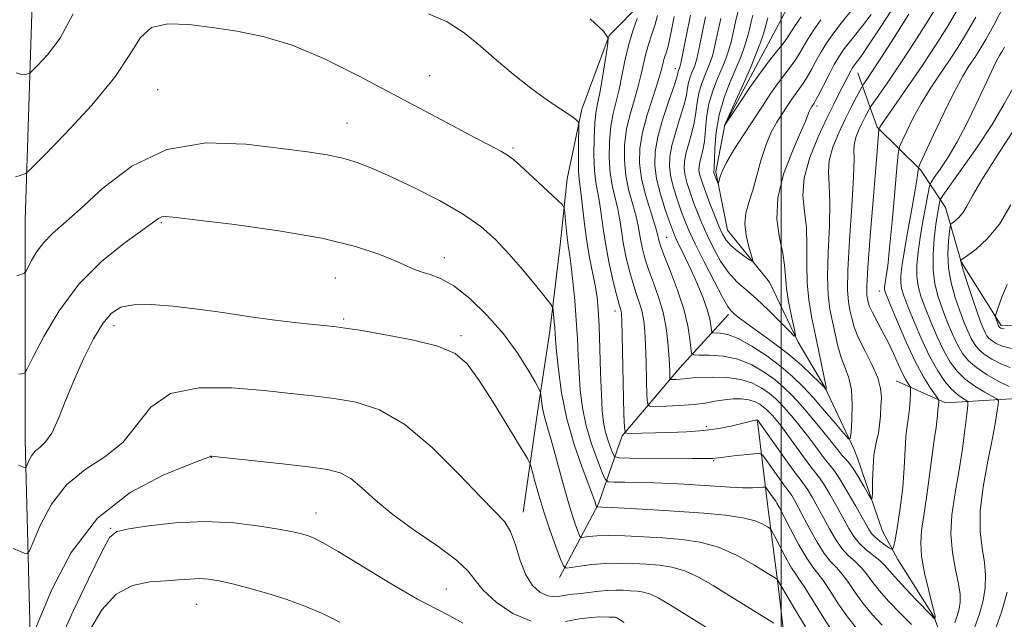
# Model space of a CAD drawing. Extents: x 2142300 to 2145200, y 327300 to 330200.
# Drawn here: x 2143853 to 2144043, y 328564 to 328680 of the extents above; entities that cross this region are included whole.
import ezdxf

# ---------------------------------------------------------------- set-up
doc = ezdxf.new("R2010")
doc.units = 0
doc.header["$MEASUREMENT"] = 0
for name, color, linetype, lineweight in [('DTM HARD BREAKLINE', 7, 'Continuous', 0), ('DTM SPOT ELEVATION', 2, 'Continuous', 13), ('GRID LINE', 7, 'Continuous', 0), ('INDEX CONTOUR', 41, 'Continuous', 13), ('INTERMEDIATE CONTOUR', 44, 'Continuous', 0)]:
    doc.layers.add(name, color=color, linetype=linetype, lineweight=lineweight)

msp = doc.modelspace()

# ---------------------------------------------------------------- linework, layer by layer
at = {"layer": 'DTM HARD BREAKLINE'}
for points in [[(2143887.64, 328461.71, 1126.14), (2143871.08, 328481.59, 1122.17), (2143860.38, 328497.15, 1119), (2143856.56, 328517.14, 1116.05), (2143854.75, 328556.45, 1110.44), (2143853.64, 328599.04, 1105.35), (2143853.62, 328641.64, 1100.94), (2143855.04, 328685.71, 1096.39), (2143855.64, 328740.33, 1091.07), (2143856.67, 328787.68, 1085.9), (2143858.37, 328841.94, 1079.97), (2143860.04, 328898.4, 1073.81), (2143862.15, 328947.57, 1069.01), (2143864.38, 328982.18, 1065.95), (2143874.19, 329025.23, 1061.94), (2143889.11, 329066.88, 1058.27), (2143910.58, 329108.22, 1053.21), (2143935.76, 329142.67, 1046.4), (2143955.44, 329180.72, 1039.37), (2143971.84, 329220.19, 1034.09), (2143982.43, 329257.06, 1029.43), (2143992.26, 329297.2, 1026.77)], [(2143950.06, 328585.12, 1107.43), (2143952.8, 328604.44, 1104.52), (2143955.21, 328620.12, 1102.48), (2143957.24, 328636.89, 1100.8), (2143958.58, 328649.64, 1099.42), (2143961.38, 328663.14, 1097.67), (2143966.71, 328677.39, 1096), (2143973.2, 328684, 1094.07), (2143976.43, 328689.86, 1093.01), (2143982.17, 328699.01, 1091.92), (2143984.98, 328710.69, 1090.54), (2143987.08, 328720.18, 1089.88), (2143992.43, 328731.88, 1086.82), (2143988.63, 328750.05, 1082.53), (2143977.52, 328770.7, 1080.2), (2143968.33, 328780.45, 1079.69), (2143957.7, 328788, 1080.2), (2143946.68, 328798.46, 1080.71), (2143937.85, 328808.58, 1080.2), (2143929.76, 328817.24, 1080.2), (2143923.51, 328824.47, 1079.69), (2143921.64, 328830.28, 1078.92)], [(2144051.73, 328495.01, 1113.44), (2144041.18, 328494.91, 1111.62), (2144033.14, 328497.39, 1109.87), (2144029.8, 328504.28, 1107.32), (2144029.69, 328516.66, 1105.28), (2144032.16, 328526.14, 1103.43), (2144032.45, 328533.79, 1100.66), (2144032.74, 328542.17, 1099.13), (2144032.7, 328546.54, 1097.38), (2144031.86, 328558.55, 1095.63), (2144029.62, 328564.72, 1093.92), (2144022.6, 328575.94, 1092.61), (2144019.64, 328581.38, 1090.68), (2144014.78, 328595.53, 1089.04), (2144014.04, 328597.35, 1088.28), (2144008.47, 328609.31, 1085.91), (2144003.29, 328618.01, 1084.09), (2143997.72, 328629.61, 1082.56), (2143989.62, 328639.73, 1081.07), (2143987.34, 328651, 1079.72), (2143989.08, 328660.11, 1077.97), (2143995.52, 328672.19, 1077.36), (2143999.46, 328679.51, 1076.41), (2144005.19, 328690.48, 1075.57)], [(2144057.15, 328621.4, 1107.07), (2144042.59, 328621.27, 1106.34), (2144034.83, 328633.58, 1104.08), (2144031.82, 328644.11, 1101.06), (2144027.02, 328651.35, 1096.25), (2144018.57, 328659.65, 1091.81), (2144014.84, 328670.18, 1086.82)], [(2143957.1, 328572.44, 1106.56), (2143964.61, 328586.71, 1101.79), (2143969.23, 328599.86, 1096.18), (2143980.4, 328613.07, 1091.12), (2143989.77, 328623.35, 1086.35)], [(2144083.1, 328569.93, 1114.64), (2144069.91, 328578.92, 1110.31), (2144059.93, 328595.58, 1106.12), (2144054.75, 328605, 1102.41), (2144045.63, 328607.1, 1099.2), (2144031.8, 328606.25, 1094.47), (2144022.29, 328610.53, 1090.97)], [(2144010.71, 328481.53, 1119.08), (2144004.28, 328508.42, 1115.55), (2144004.8, 328531.36, 1112.38), (2144001.71, 328550.99, 1108.38), (2143999.34, 328571.36, 1104.15), (2143997.38, 328586.64, 1101.02), (2143995.42, 328602.64, 1096.14)]]:
    msp.add_polyline3d(points, dxfattribs=at)
at = {"layer": 'DTM SPOT ELEVATION'}
for p in [(2143979.5, 328671.05, 1088.59), (2143931.93, 328669.65, 1099.16), (2143879.27, 328666.89, 1101.02), (2144006.94, 328663.77, 1084.39), (2143915.96, 328660.44, 1101.17), (2143948.09, 328655.63, 1099.78), (2143880.01, 328641.15, 1104.17), (2143977.84, 328638.29, 1089.05), (2143934.8, 328634.37, 1103.43), (2143913.65, 328630.43, 1105.03), (2144018.99, 328627.91, 1093.35), (2143915.32, 328622.51, 1105.76), (2143967.81, 328624.05, 1096.58), (2143870.82, 328621.19, 1106.57), (2143938.01, 328619.25, 1105.69), (2143985.53, 328601.72, 1095.57), (2143889.7, 328595.73, 1110.03), (2143986.95, 328595.05, 1098.16), (2143909.95, 328584.92, 1111.28), (2143870.18, 328581.96, 1111.88), (2143935.15, 328570.19, 1111.14), (2143886.86, 328567.25, 1114.9)]:
    msp.add_point(p, dxfattribs=at)
at = {"layer": 'GRID LINE', "flags": 128}
msp.add_lwpolyline([(2144000, 327500), (2144000, 330000)], dxfattribs=at)
at = {"layer": 'INDEX CONTOUR', "flags": 128}
for points, elevation in [([(2144030.659, 328683.934), (2144028.427, 328680.301), (2144025.852, 328676.235), (2144023.299, 328672.311), (2144021.089, 328669.014), (2144019.342, 328666.482), (2144017.479, 328663.836), (2144017.178, 328663.378), (2144016.97, 328663), (2144016.191, 328661.499), (2144015.64, 328660.397), (2144015.042, 328659.136), (2144014.509, 328657.828), (2144014.165, 328656.6), (2144014.08, 328655.404), (2144014.098, 328653.497), (2144014.007, 328649.97), (2144013.664, 328644.332), (2144013.219, 328637.79), (2144012.891, 328631.976), (2144012.844, 328628.112), (2144013.022, 328625.795), (2144013.313, 328624.215), (2144013.653, 328622.669), (2144014.158, 328620.908), (2144014.994, 328618.794), (2144016.233, 328616.265), (2144017.59, 328613.581), (2144018.689, 328611.083), (2144019.25, 328609.014), (2144019.388, 328607.242), (2144019.313, 328605.538), (2144019.196, 328603.744), (2144019.046, 328601.975), (2144018.834, 328600.416), (2144018.544, 328599.151), (2144018.23, 328597.862), (2144017.959, 328596.129), (2144017.786, 328593.711), (2144017.694, 328591.094), (2144017.652, 328588.943), (2144017.607, 328587.796), (2144017.417, 328587.684), (2144016.919, 328588.509), (2144016.019, 328590.104), (2144014.903, 328592.021), (2144013.826, 328593.737), (2144012.983, 328594.869), (2144012.327, 328595.577), (2144011.752, 328596.157), (2144011.141, 328596.881), (2144009.151, 328599.43), (2144007.504, 328601.466), (2144005.603, 328603.753), (2144003.734, 328605.925), (2144002.098, 328607.715), (2144000.538, 328609.235), (2143998.808, 328610.693), (2143996.717, 328612.224), (2143994.286, 328613.656), (2143991.589, 328614.745), (2143988.757, 328615.319), (2143986.14, 328615.506), (2143984.146, 328615.508), (2143983.054, 328615.541), (2143982.624, 328615.886), (2143982.489, 328616.836), (2143982.316, 328618.619), (2143981.921, 328621.18), (2143981.152, 328624.396), (2143979.947, 328628.064), (2143978.577, 328631.671), (2143977.401, 328634.626), (2143976.688, 328636.498), (2143976.353, 328637.52), (2143976.225, 328638.088), (2143976.133, 328638.595), (2143975.929, 328639.427), (2143975.468, 328640.964), (2143974.672, 328643.447), (2143973.749, 328646.534), (2143972.98, 328649.741), (2143972.596, 328652.708), (2143972.651, 328655.586), (2143973.152, 328658.654), (2143974.055, 328662.057), (2143975.118, 328665.425), (2143976.047, 328668.249), (2143976.626, 328670.165), (2143976.937, 328671.371), (2143977.139, 328672.205), (2143977.356, 328672.953), (2143977.85, 328674.472), (2143978.093, 328675.349), (2143978.377, 328676.572), (2143978.761, 328678.428), (2143979.297, 328681.088)], 1090), ([(2144014.492, 328562.665), (2144012.805, 328564.824), (2144011.126, 328567.293), (2144009.554, 328569.747), (2144008.204, 328571.787), (2144007.125, 328573.189), (2144006.123, 328574.427), (2144004.943, 328576.153), (2144003.428, 328578.78), (2144001.82, 328581.779), (2143999.603, 328586.026), (2143999.16, 328586.849), (2143998.956, 328587.2), (2143998.83, 328587.387), (2143998.448, 328587.895), (2143997.262, 328589.57), (2143997.036, 328589.859), (2143996.818, 328589.952), (2143996.419, 328589.927), (2143995.664, 328589.859), (2143994.427, 328589.804), (2143992.593, 328589.814), (2143990.116, 328589.925), (2143987.215, 328590.104), (2143984.181, 328590.306), (2143981.236, 328590.49), (2143978.349, 328590.642), (2143975.423, 328590.757), (2143972.444, 328590.83), (2143969.728, 328590.872), (2143967.673, 328590.892), (2143966.528, 328590.97), (2143965.927, 328591.451), (2143965.354, 328592.749), (2143964.429, 328595.13), (2143963.306, 328598.299), (2143962.271, 328601.814), (2143961.552, 328605.307), (2143961.112, 328608.716), (2143960.854, 328612.051), (2143960.686, 328615.345), (2143960.534, 328618.711), (2143960.333, 328622.281), (2143960.038, 328626.088), (2143959.691, 328629.745), (2143959.354, 328632.763), (2143959.076, 328634.827), (2143958.846, 328636.315), (2143958.638, 328637.78), (2143958.437, 328639.608), (2143958.256, 328641.518), (2143958.121, 328643.065), (2143957.999, 328643.966), (2143957.628, 328644.597), (2143956.691, 328645.499), (2143952.921, 328648.973), (2143949.386, 328652.279), (2143948.171, 328653.364), (2143947.037, 328654.229), (2143945.703, 328655.04), (2143943.759, 328656.07), (2143940.761, 328657.619), (2143936.404, 328659.902), (2143930.929, 328662.804), (2143924.716, 328666.117), (2143918.137, 328669.606), (2143911.554, 328672.882), (2143905.318, 328675.525), (2143899.693, 328677.241), (2143894.587, 328678.263), (2143889.816, 328678.951), (2143885.29, 328679.533), (2143881.271, 328679.689), (2143878.114, 328678.967), (2143875.936, 328676.999), (2143873.914, 328673.76), (2143870.989, 328669.31), (2143866.511, 328663.886), (2143861.466, 328658.446), (2143857.25, 328654.126), (2143854.881, 328651.74), (2143853.873, 328650.813), (2143853.359, 328650.554), (2143852.651, 328650.319), (2143851.768, 328650.065)], 1100), ([(2144007.682, 328680.476), (2144006.296, 328678.477), (2144005.145, 328676.681), (2144004.224, 328675.123), (2144003.432, 328673.754), (2144002.645, 328672.506), (2144001.754, 328671.291), (2144000.705, 328669.949), (2143999.464, 328668.301), (2143998.006, 328666.215), (2143996.352, 328663.741), (2143992.635, 328658.053), (2143990.851, 328655.238), (2143989.433, 328652.832), (2143988.557, 328651.066), (2143988.116, 328649.89), (2143987.843, 328648.828), (2143987.78, 328648.779), (2143987.687, 328648.989), (2143986.983, 328650.843), (2143986.953, 328650.955), (2143986.94, 328651.044), (2143986.942, 328651.13), (2143986.995, 328651.411), (2143987.041, 328651.987), (2143987.092, 328653.32), (2143987.17, 328655.65), (2143987.411, 328658.699), (2143987.974, 328662.06), (2143988.949, 328665.371), (2143990.147, 328668.448), (2143991.307, 328671.151), (2143992.224, 328673.389), (2143992.907, 328675.272), (2143993.423, 328676.956), (2143993.833, 328678.561), (2143994.177, 328680.047), (2143994.492, 328681.339)], 1080), ([(2144045.439, 328668.208), (2144043.171, 328664.162), (2144040.82, 328660.164), (2144037.947, 328655.785), (2144034.995, 328651.562), (2144031.309, 328646.442), (2144030.796, 328645.612), (2144030.645, 328645.068), (2144030.49, 328644.202), (2144030.26, 328642.806), (2144029.966, 328640.777), (2144029.635, 328638.09), (2144029.394, 328635.044), (2144029.393, 328632.015), (2144029.741, 328629.29), (2144030.382, 328626.8), (2144031.218, 328624.384), (2144032.16, 328621.942), (2144033.147, 328619.594), (2144034.127, 328617.52), (2144035.096, 328615.838), (2144036.242, 328614.422), (2144037.802, 328613.086), (2144039.894, 328611.707), (2144042.161, 328610.42), (2144044.131, 328609.425)], 1100), ([(2143951.583, 328563.962), (2143948.057, 328565.474), (2143944.831, 328567.678), (2143942.325, 328569.965), (2143940.731, 328571.898), (2143939.32, 328573.711), (2143937.137, 328575.808), (2143933.54, 328578.471), (2143929.142, 328581.502), (2143924.875, 328584.584), (2143921.464, 328587.423), (2143918.823, 328589.825), (2143916.664, 328591.624), (2143914.634, 328592.732), (2143912.136, 328593.379), (2143908.506, 328593.874), (2143903.423, 328594.454), (2143890.803, 328595.817), (2143889.794, 328595.915), (2143889.582, 328595.912), (2143889.379, 328595.819), (2143888.309, 328595.388), (2143885.472, 328594.305), (2143880.35, 328592.255), (2143873.943, 328588.899), (2143867.633, 328583.899), (2143862.553, 328577.245), (2143858.856, 328570.257), (2143856.448, 328564.589), (2143855.18, 328561.454)], 1110), ([(2144043.743, 328569.564), (2144042.654, 328565.715), (2144041.38, 328562.097)], 1100), ([(2143969.63, 328563.73), (2143968.147, 328564.633), (2143968, 328564.702), (2143967.876, 328564.739), (2143967.364, 328564.776), (2143967.027, 328564.758), (2143966.671, 328564.747), (2143964.84, 328564.786), (2143963.179, 328564.718), (2143960.971, 328564.428), (2143958.216, 328563.893)], 1110)]:
    msp.add_lwpolyline(points, dxfattribs=dict(at, elevation=elevation))
at = {"layer": 'INTERMEDIATE CONTOUR', "flags": 128}
for points, elevation in [([(2144021.974, 328683.269), (2144019.367, 328679.238), (2144017.048, 328675.71), (2144015.541, 328673.494), (2144014.719, 328672.359), (2144014.008, 328671.445), (2144013.757, 328671.063), (2144013.471, 328670.556), (2144011.185, 328666.138), (2144010.169, 328664.138), (2144008.822, 328661.399), (2144007.145, 328657.808), (2144005.52, 328653.778), (2144004.429, 328649.859), (2144004.193, 328646.446), (2144004.501, 328643.337), (2144004.884, 328640.178), (2144004.994, 328636.715), (2144004.952, 328633.083), (2144005.001, 328629.518), (2144005.325, 328626.187), (2144005.873, 328623), (2144007.208, 328616.536), (2144008.69, 328609.286), (2144008.697, 328609.163), (2144008.681, 328608.881), (2144008.666, 328608.878), (2144008.52, 328609.044), (2144008.166, 328609.415), (2144007.357, 328610.239), (2144005.931, 328611.655), (2144003.919, 328613.534), (2144001.398, 328615.678), (2143998.513, 328617.887), (2143995.668, 328619.937), (2143993.334, 328621.599), (2143991.85, 328622.712), (2143991.042, 328623.381), (2143990.608, 328623.779), (2143990.245, 328624.139), (2143989.682, 328624.947), (2143988.648, 328626.752), (2143986.995, 328629.857), (2143985.071, 328633.592), (2143983.346, 328637.04), (2143982.166, 328639.536), (2143981.38, 328641.4), (2143980.716, 328643.198), (2143979.971, 328645.354), (2143979.229, 328647.717), (2143978.648, 328649.993), (2143978.363, 328651.989), (2143978.417, 328653.926), (2143978.832, 328656.125), (2143979.583, 328658.781), (2143980.461, 328661.578), (2143981.208, 328664.069), (2143981.641, 328665.922), (2143981.864, 328667.265), (2143982.055, 328668.339), (2143982.349, 328669.339), (2143982.71, 328670.265), (2143983.06, 328671.08), (2143983.349, 328671.825), (2143983.648, 328672.877), (2143984.054, 328674.7), (2143984.641, 328677.57), (2143985.373, 328681.02)], 1086), ([(2144043.187, 328683.299), (2144041.16, 328679.43), (2144039.624, 328676.636), (2144038.469, 328674.699), (2144037.471, 328673.17), (2144036.423, 328671.601), (2144035.166, 328669.553), (2144033.555, 328666.589), (2144031.543, 328662.521), (2144029.486, 328658.173), (2144026.926, 328652.632), (2144026.581, 328651.798), (2144026.508, 328651.403), (2144026.445, 328650.783), (2144026.265, 328649.483), (2144025.876, 328647.102), (2144025.232, 328643.458), (2144024.479, 328639.255), (2144023.805, 328635.425), (2144023.363, 328632.675), (2144023.152, 328630.841), (2144023.135, 328629.546), (2144023.298, 328628.402), (2144023.721, 328627.001), (2144024.509, 328624.929), (2144025.717, 328621.945), (2144027.207, 328618.483), (2144028.788, 328615.153), (2144030.302, 328612.446), (2144031.708, 328610.387), (2144032.995, 328608.886), (2144034.141, 328607.85), (2144035.086, 328607.187), (2144035.761, 328606.802), (2144036.109, 328606.517), (2144036.164, 328605.816), (2144035.969, 328604.099), (2144035.57, 328600.976), (2144035.012, 328596.902), (2144034.338, 328592.545), (2144033.621, 328588.441), (2144033.051, 328584.6), (2144032.85, 328580.904), (2144033.151, 328577.296), (2144033.738, 328573.978), (2144034.308, 328571.219), (2144034.617, 328569.19), (2144034.65, 328567.678), (2144034.452, 328566.377), (2144034.076, 328565.038), (2144033.622, 328563.654)], 1096), ([(2143862.91, 328681.582), (2143860.38, 328676.921), (2143857.934, 328673.669), (2143856.026, 328671.625), (2143854.969, 328670.56), (2143854.519, 328670.147), (2143854.29, 328670.031), (2143853.958, 328669.934), (2143853.448, 328669.874), (2143852.748, 328669.945), (2143851.878, 328670.205)], 1098), ([(2144019.578, 328563.176), (2144017.671, 328565.232), (2144015.887, 328567.384), (2144014.349, 328569.507), (2144013.023, 328571.461), (2144011.835, 328573.092), (2144010.713, 328574.345), (2144009.576, 328575.545), (2144008.343, 328577.107), (2144006.97, 328579.305), (2144005.575, 328581.825), (2144003.316, 328586.075), (2144002.57, 328587.417), (2144002.046, 328588.301), (2144001.674, 328588.852), (2144000.542, 328590.356), (2143999.407, 328591.937), (2143997.027, 328595.314), (2143996.369, 328596.173), (2143995.777, 328596.452), (2143994.743, 328596.393), (2143990.801, 328595.977), (2143988.919, 328595.768), (2143987.749, 328595.624), (2143986.765, 328595.49), (2143986.284, 328595.464), (2143985.151, 328595.456), (2143982.778, 328595.468), (2143970.696, 328595.568), (2143968.597, 328595.619), (2143967.738, 328595.853), (2143967.383, 328596.471), (2143966.943, 328597.607), (2143966.406, 328599.116), (2143965.915, 328600.791), (2143965.57, 328602.534), (2143965.348, 328604.712), (2143965.19, 328607.803), (2143965.048, 328612.054), (2143964.906, 328616.786), (2143964.757, 328621.083), (2143964.586, 328624.283), (2143964.349, 328626.717), (2143963.989, 328628.968), (2143962.899, 328634.394), (2143962.345, 328637.558), (2143961.899, 328640.887), (2143961.279, 328646.551), (2143960.881, 328649.585), (2143960.78, 328651.272), (2143960.756, 328653.743), (2143960.781, 328656.495), (2143960.833, 328660.067), (2143960.774, 328660.595), (2143960.594, 328660.823), (2143960.241, 328661.127), (2143959.666, 328661.578), (2143958.819, 328662.173), (2143956.039, 328663.979), (2143953.905, 328665.464), (2143951.196, 328667.484), (2143948.11, 328669.924), (2143944.904, 328672.613), (2143941.768, 328675.368), (2143938.624, 328677.94), (2143935.328, 328680.064), (2143931.712, 328681.619)], 1098), ([(2144034.159, 328682.432), (2144032.137, 328679.048), (2144029.877, 328675.47), (2144027.418, 328671.742), (2144024.847, 328667.975), (2144020.622, 328661.904), (2144019.565, 328660.355), (2144019.116, 328659.656), (2144018.99, 328659.423), (2144018.947, 328659.31), (2144018.918, 328659.124), (2144018.291, 328651.726), (2144017.776, 328645.503), (2144017.213, 328638.46), (2144016.772, 328632.449), (2144016.585, 328628.851), (2144016.594, 328627.165), (2144016.702, 328626.421), (2144016.849, 328625.781), (2144017.123, 328624.952), (2144017.648, 328623.776), (2144018.503, 328622.146), (2144019.574, 328620.169), (2144020.696, 328617.999), (2144021.734, 328615.799), (2144022.648, 328613.753), (2144023.425, 328612.053), (2144024.054, 328610.84), (2144024.53, 328610.058), (2144024.849, 328609.6), (2144025.015, 328609.328), (2144025.061, 328608.958), (2144025.026, 328608.175), (2144024.943, 328606.788), (2144024.822, 328605.108), (2144024.667, 328603.573), (2144024.298, 328601.353), (2144024.137, 328599.706), (2144023.839, 328593.705), (2144023.537, 328589.867), (2144023.052, 328585.939), (2144022.498, 328582.392), (2144022.033, 328579.723), (2144021.749, 328578.288), (2144021.48, 328577.871), (2144020.996, 328578.116), (2144020.148, 328578.701), (2144019.12, 328579.448), (2144018.178, 328580.217), (2144017.489, 328580.955), (2144016.832, 328581.969), (2144014.454, 328586.223), (2144012.8, 328589.119), (2144011.316, 328591.601), (2144010.277, 328593.146), (2144009.511, 328594.096), (2144008.736, 328595.013), (2144007.725, 328596.333), (2144006.499, 328597.999), (2144005.131, 328599.829), (2144003.702, 328601.657), (2144002.303, 328603.366), (2144001.026, 328604.855), (2143999.923, 328606.062), (2143998.871, 328607.087), (2143997.705, 328608.07), (2143996.272, 328609.102), (2143994.471, 328610.065), (2143992.213, 328610.792), (2143989.508, 328611.165), (2143986.749, 328611.258), (2143984.43, 328611.198), (2143982.899, 328611.092), (2143981.191, 328610.886), (2143980.381, 328610.826), (2143979.581, 328610.795), (2143978.95, 328610.781), (2143978.603, 328610.8), (2143978.471, 328610.974), (2143978.443, 328611.45), (2143978.419, 328612.359), (2143978.367, 328613.748), (2143978.264, 328615.645), (2143978.077, 328618.044), (2143977.732, 328620.805), (2143977.141, 328623.75), (2143976.264, 328626.709), (2143975.259, 328629.535), (2143974.325, 328632.087), (2143973.625, 328634.258), (2143973.144, 328636.092), (2143972.824, 328637.664), (2143972.596, 328639.082), (2143972.339, 328640.565), (2143971.921, 328642.361), (2143971.267, 328644.649), (2143970.533, 328647.331), (2143969.932, 328650.239), (2143969.64, 328653.227), (2143969.689, 328656.239), (2143970.071, 328659.242), (2143970.75, 328662.193), (2143971.567, 328665.01), (2143972.329, 328667.598), (2143972.899, 328669.895), (2143973.346, 328671.95), (2143973.79, 328673.843), (2143974.318, 328675.652), (2143974.911, 328677.455), (2143975.511, 328679.326), (2143976.071, 328681.308)], 1092), ([(2144024.721, 328681.56), (2144021.854, 328677.04), (2144019.275, 328673.014), (2144017.543, 328670.353), (2144016.559, 328668.884), (2144015.803, 328667.796), (2144015.58, 328667.415), (2144014.519, 328665.402), (2144013.562, 328663.542), (2144012.403, 328661.223), (2144011.144, 328658.568), (2144010.021, 328655.815), (2144009.297, 328653.229), (2144009.136, 328650.924), (2144009.299, 328648.417), (2144009.445, 328645.074), (2144009.329, 328640.523), (2144009.084, 328635.437), (2144008.946, 328630.746), (2144009.084, 328627.149), (2144009.448, 328624.398), (2144009.924, 328622.008), (2144010.43, 328619.603), (2144010.985, 328617.224), (2144011.632, 328615.024), (2144012.383, 328613.067), (2144013.093, 328611.093), (2144013.587, 328608.759), (2144013.742, 328605.886), (2144013.665, 328602.953), (2144013.515, 328600.605), (2144013.374, 328599.365), (2144013.013, 328599.285), (2144012.119, 328600.294), (2144010.498, 328602.253), (2144008.407, 328604.74), (2144006.222, 328607.262), (2144004.208, 328609.447), (2144002.198, 328611.393), (2143999.912, 328613.316), (2143997.19, 328615.346), (2143994.317, 328617.251), (2143991.692, 328618.709), (2143989.638, 328619.497), (2143988.17, 328619.776), (2143986.733, 328619.82), (2143986.54, 328619.976), (2143986.479, 328620.406), (2143986.392, 328621.231), (2143986.156, 328622.527), (2143985.653, 328624.354), (2143984.811, 328626.714), (2143983.74, 328629.358), (2143982.589, 328631.977), (2143981.498, 328634.301), (2143979.825, 328637.686), (2143979.339, 328638.716), (2143978.93, 328639.745), (2143978.38, 328641.298), (2143977.557, 328643.729), (2143976.638, 328646.693), (2143975.88, 328649.672), (2143975.504, 328652.304), (2143975.575, 328654.858), (2143976.122, 328657.757), (2143977.113, 328661.239), (2143978.268, 328664.775), (2143979.247, 328667.651), (2143979.797, 328669.346), (2143980.015, 328670.121), (2143980.082, 328670.433), (2143980.149, 328670.66), (2143980.311, 328671.057), (2143980.392, 328671.303), (2143980.562, 328672.078), (2143981.577, 328677.24), (2143982.439, 328681.345)], 1088), ([(2144017.433, 328681.464), (2144015.77, 328679.285), (2144012.96, 328675.814), (2144011.984, 328674.542), (2144011.16, 328673.304), (2144010.282, 328671.773), (2144009.215, 328669.756), (2144007.213, 328665.85), (2144006.67, 328664.819), (2144006.383, 328664.326), (2144005.939, 328663.664), (2144005.662, 328663.196), (2144005.404, 328662.666), (2144004.697, 328660.838), (2144003.74, 328658.609), (2144002.165, 328655.023), (2144000.472, 328650.581), (2143999.324, 328645.982), (2143999.179, 328641.817), (2143999.692, 328638.238), (2144000.323, 328635.282), (2144000.657, 328632.911), (2144000.809, 328630.769), (2144001.027, 328628.419), (2144001.483, 328625.6), (2144002.06, 328622.748), (2144002.562, 328620.474), (2144002.793, 328619.273), (2144002.539, 328619.18), (2144001.585, 328620.116), (2143999.82, 328621.929), (2143997.564, 328624.184), (2143995.244, 328626.376), (2143993.198, 328628.145), (2143991.418, 328629.727), (2143989.801, 328631.499), (2143988.276, 328633.732), (2143986.871, 328636.251), (2143985.644, 328638.769), (2143984.63, 328641.06), (2143983.787, 328643.144), (2143983.052, 328645.097), (2143982.385, 328646.979), (2143981.821, 328648.741), (2143981.416, 328650.314), (2143981.222, 328651.674), (2143981.258, 328652.994), (2143981.542, 328654.493), (2143982.054, 328656.325), (2143982.654, 328658.381), (2143983.17, 328660.486), (2143983.484, 328662.498), (2143983.713, 328664.41), (2143984.028, 328666.246), (2143984.549, 328668.015), (2143985.189, 328669.66), (2143985.809, 328671.104), (2143986.307, 328672.346), (2143986.733, 328673.675), (2143987.178, 328675.452), (2143988.308, 328680.695)], 1084), ([(2144013.763, 328682.416), (2144011.626, 328679.809), (2144009.982, 328677.684), (2144008.747, 328675.913), (2144007.713, 328674.227), (2144006.719, 328672.439), (2144005.774, 328670.685), (2144004.929, 328669.179), (2144004.213, 328668.058), (2144003.558, 328667.158), (2144002.87, 328666.236), (2144002.076, 328665.1), (2144001.176, 328663.754), (2144000.189, 328662.25), (2143999.139, 328660.601), (2143998.079, 328658.677), (2143997.067, 328656.302), (2143996.144, 328653.404), (2143995.295, 328650.304), (2143994.487, 328647.425), (2143993.725, 328645.06), (2143993.151, 328643.01), (2143992.942, 328640.95), (2143993.202, 328638.674), (2143993.73, 328636.472), (2143994.251, 328634.754), (2143994.519, 328633.832), (2143994.412, 328633.633), (2143993.837, 328633.985), (2143992.773, 328634.722), (2143991.471, 328635.687), (2143990.251, 328636.726), (2143989.348, 328637.75), (2143988.646, 328638.929), (2143987.943, 328640.498), (2143987.094, 328642.583), (2143986.193, 328644.886), (2143985.389, 328646.997), (2143984.799, 328648.603), (2143984.412, 328649.765), (2143984.184, 328650.634), (2143984.081, 328651.359), (2143984.1, 328652.062), (2143984.251, 328652.861), (2143984.525, 328653.868), (2143984.848, 328655.184), (2143985.131, 328656.904), (2143985.562, 328661.555), (2143986.001, 328664.153), (2143986.749, 328666.693), (2143987.668, 328669.054), (2143988.558, 328671.127), (2143989.265, 328672.868), (2143989.82, 328674.473), (2143990.302, 328676.204), (2143990.769, 328678.231), (2143991.242, 328680.372), (2143991.724, 328682.358)], 1082), ([(2144025.253, 328563.315), (2144023.033, 328565.501), (2144020.849, 328567.799), (2144018.968, 328569.941), (2144017.572, 328571.72), (2144016.491, 328573.173), (2144015.467, 328574.396), (2144014.301, 328575.502), (2144013.028, 328576.662), (2144011.741, 328578.062), (2144010.511, 328579.831), (2144009.333, 328581.87), (2144008.174, 328584.022), (2144007.028, 328586.125), (2144005.98, 328587.984), (2144005.136, 328589.401), (2144004.521, 328590.314), (2144003.835, 328591.212), (2144002.7, 328592.725), (2144000.895, 328595.237), (2143995.537, 328602.79), (2143995.388, 328602.891), (2143995.312, 328602.916), (2143995.209, 328602.925), (2143995.03, 328602.907), (2143994.722, 328602.846), (2143992.122, 328602.2), (2143990.297, 328601.76), (2143987.92, 328601.284), (2143985.015, 328600.879), (2143981.68, 328600.624), (2143978.282, 328600.493), (2143970.363, 328600.343), (2143969.842, 328600.473), (2143969.631, 328601.444), (2143969.547, 328604.089), (2143969.212, 328619.312), (2143969.133, 328622.201), (2143969.069, 328623.503), (2143968.992, 328624.012), (2143968.616, 328625.32), (2143968.173, 328627.009), (2143967.498, 328629.78), (2143966.725, 328633.234), (2143966.023, 328636.815), (2143965.518, 328640.054), (2143965.154, 328642.841), (2143964.826, 328645.154), (2143964.1, 328648.925), (2143963.836, 328651.235), (2143963.729, 328654.265), (2143963.765, 328657.543), (2143963.911, 328660.419), (2143964.142, 328662.463), (2143964.464, 328664.179), (2143964.892, 328666.297), (2143965.419, 328669.285), (2143965.952, 328672.557), (2143966.377, 328675.257), (2143966.474, 328676.878), (2143965.597, 328678.271), (2143962.995, 328680.628)], 1096), ([(2144037.66, 328680.931), (2144035.88, 328677.841), (2144034.174, 328675.084), (2144032.445, 328672.456), (2144030.634, 328669.788), (2144028.814, 328667.05), (2144027.088, 328664.246), (2144025.554, 328661.438), (2144024.3, 328658.914), (2144023.414, 328657.019), (2144022.926, 328655.852), (2144022.667, 328654.505), (2144022.413, 328651.824), (2144022.001, 328647.1), (2144021.488, 328641.403), (2144020.996, 328636.248), (2144020.615, 328632.799), (2144020.348, 328630.828), (2144020.063, 328629.079), (2144020.011, 328628.629), (2144020.007, 328628.311), (2144020.077, 328627.957), (2144020.391, 328627.101), (2144021.154, 328625.202), (2144022.491, 328621.953), (2144024.195, 328617.986), (2144025.977, 328614.165), (2144027.583, 328611.192), (2144028.892, 328609.109), (2144030.315, 328607.106), (2144030.493, 328606.8), (2144030.511, 328606.616), (2144030.443, 328605.741), (2144030.372, 328605.318), (2144030.342, 328605.005), (2144030.266, 328603.753), (2144030.162, 328602.763), (2144029.974, 328601.45), (2144029.683, 328599.533), (2144029.275, 328596.674), (2144028.172, 328588.37), (2144027.624, 328584.433), (2144027.195, 328581.512), (2144027.003, 328579.13), (2144027.173, 328576.546), (2144027.763, 328573.275), (2144028.552, 328569.853), (2144029.793, 328564.912), (2144029.806, 328564.784), (2144029.724, 328564.441), (2144029.712, 328564.443), (2144029.573, 328564.568), (2144029.133, 328565.013), (2144026.193, 328568.069), (2144023.991, 328570.396), (2144022.05, 328572.499), (2144019.959, 328574.886), (2144019.098, 328575.701), (2144016.48, 328577.779), (2144015.14, 328579.016), (2144014.054, 328580.356), (2144013.088, 328581.914), (2144010.741, 328586.174), (2144009.391, 328588.552), (2144008.225, 328590.501), (2144007.399, 328591.73), (2144005.718, 328593.87), (2144004.31, 328595.785), (2144001.111, 328600.229), (2143999.9, 328601.848), (2143999.003, 328602.98), (2143998.318, 328603.786), (2143997.748, 328604.409), (2143997.204, 328604.938), (2143996.601, 328605.447), (2143995.86, 328605.98), (2143994.929, 328606.478), (2143993.762, 328606.854), (2143992.336, 328607.039), (2143990.718, 328607.038), (2143988.996, 328606.873), (2143987.218, 328606.576), (2143985.269, 328606.229), (2143982.99, 328605.923), (2143980.338, 328605.726), (2143977.719, 328605.625), (2143975.655, 328605.58), (2143974.519, 328605.642), (2143974.088, 328606.21), (2143973.995, 328607.77), (2143973.933, 328610.594), (2143973.845, 328614.097), (2143973.738, 328617.479), (2143973.605, 328620.122), (2143973.401, 328622.154), (2143973.066, 328623.881), (2143972.564, 328625.584), (2143971.938, 328627.428), (2143971.249, 328629.548), (2143970.562, 328632.018), (2143969.934, 328634.663), (2143969.423, 328637.24), (2143969.056, 328639.568), (2143968.747, 328641.703), (2143968.372, 328643.758), (2143967.316, 328648.128), (2143966.884, 328650.737), (2143966.685, 328653.746), (2143966.728, 328656.892), (2143966.991, 328659.829), (2143967.446, 328662.328), (2143968.611, 328666.948), (2143969.174, 328669.625), (2143969.755, 328672.529), (2143970.439, 328675.481), (2143971.265, 328678.292), (2143972.104, 328680.733)], 1094), ([(2144003.845, 328681.04), (2144002.577, 328679.135), (2144001.09, 328676.823), (2144000.362, 328675.834), (2143997.847, 328672.732), (2143996.04, 328670.337), (2143993.949, 328667.349), (2143991.905, 328664.303), (2143989.051, 328659.985), (2143989.085, 328660.098), (2143989.325, 328660.662), (2143989.978, 328662.107), (2143991.158, 328664.683), (2143992.627, 328667.921), (2143994.056, 328671.174), (2143995.181, 328673.911), (2143995.994, 328676.07), (2143996.546, 328677.708), (2143996.898, 328678.891), (2143997.26, 328680.32), (2143997.423, 328680.84)], 1078), ([(2144043.224, 328675.147), (2144042.746, 328674.278), (2144042.27, 328673.541), (2144041.986, 328673.072), (2144041.604, 328672.359), (2144041.073, 328671.27), (2144040.304, 328669.625), (2144037.703, 328664.011), (2144035.943, 328660.37), (2144034.088, 328656.826), (2144032.305, 328653.824), (2144030.765, 328651.499), (2144029.635, 328649.913), (2144029.011, 328649.002), (2144028.699, 328648.215), (2144028.427, 328646.877), (2144027.993, 328644.515), (2144027.452, 328641.475), (2144026.921, 328638.301), (2144026.509, 328635.442), (2144026.274, 328632.95), (2144026.264, 328630.78), (2144026.519, 328628.846), (2144027.051, 328626.9), (2144027.864, 328624.657), (2144028.939, 328621.942), (2144030.177, 328619.038), (2144031.458, 328616.336), (2144032.708, 328614.139), (2144034.041, 328612.369), (2144035.622, 328610.866), (2144037.517, 328609.507), (2144039.422, 328608.358), (2144040.936, 328607.523), (2144041.766, 328607.04), (2144042.044, 328606.638), (2144042.006, 328605.975), (2144041.839, 328604.72), (2144041.5, 328602.61), (2144040.893, 328599.394), (2144039.999, 328594.995), (2144039.094, 328590.024), (2144038.528, 328585.261), (2144038.54, 328581.316), (2144038.923, 328578.103), (2144039.361, 328575.365), (2144039.583, 328572.864), (2144039.507, 328570.445), (2144039.097, 328567.971), (2144038.365, 328565.377), (2144037.502, 328562.876)], 1098), ([(2144044.746, 328658.615), (2144041.642, 328653.865), (2144038.868, 328649.482), (2144037.026, 328646.362), (2144035.921, 328644.359), (2144035.15, 328643.074), (2144034.403, 328642.163), (2144033.705, 328641.526), (2144033.171, 328641.127), (2144032.874, 328640.868), (2144032.723, 328640.431), (2144032.591, 328639.441), (2144032.399, 328637.632), (2144032.281, 328635.182), (2144032.417, 328632.374), (2144032.931, 328629.475), (2144033.708, 328626.667), (2144034.573, 328624.113), (2144035.381, 328621.94), (2144036.117, 328620.149), (2144036.797, 328618.703), (2144037.46, 328617.551), (2144038.245, 328616.582), (2144039.312, 328615.668), (2144040.771, 328614.72), (2144042.507, 328613.824), (2144044.354, 328613.099)], 1102), ([(2144009.724, 328562.266), (2144007.902, 328565.08), (2144004.573, 328570.483), (2144003.554, 328572), (2144002.805, 328573.049), (2144001.998, 328574.318), (2144000.907, 328576.272), (2143999.727, 328578.501), (2143998.758, 328580.373), (2143998.197, 328581.431), (2143997.833, 328581.919), (2143997.357, 328582.255), (2143996.472, 328582.763), (2143994.945, 328583.397), (2143992.562, 328584.014), (2143989.185, 328584.506), (2143984.998, 328584.891), (2143980.267, 328585.219), (2143975.323, 328585.527), (2143970.77, 328585.793), (2143967.279, 328585.985), (2143965.318, 328586.078), (2143964.528, 328586.102), (2143964.298, 328586.089), (2143964.271, 328586.11), (2143964.13, 328586.507), (2143963.904, 328587.251), (2143963.548, 328588.274), (2143962.773, 328590.334), (2143961.475, 328593.741), (2143959.929, 328598.172), (2143958.506, 328603.146), (2143957.498, 328608.172), (2143956.872, 328612.732), (2143956.519, 328616.3), (2143956.333, 328618.539), (2143956.168, 328620.874), (2143956.07, 328622.031), (2143955.864, 328624.166), (2143955.758, 328624.757), (2143955.359, 328625.419), (2143954.325, 328626.716), (2143952.437, 328629.032), (2143949.965, 328632.006), (2143947.3, 328635.095), (2143944.696, 328637.876), (2143941.849, 328640.415), (2143938.318, 328642.9), (2143933.857, 328645.45), (2143929.005, 328647.902), (2143924.498, 328650.025), (2143920.874, 328651.645), (2143917.895, 328652.816), (2143915.123, 328653.653), (2143912.108, 328654.276), (2143908.308, 328654.851), (2143903.17, 328655.547), (2143896.391, 328656.363), (2143888.692, 328656.593), (2143881.049, 328655.352), (2143874.292, 328652.12), (2143868.661, 328647.827), (2143864.247, 328643.765), (2143861.069, 328640.91), (2143858.847, 328638.971), (2143857.223, 328637.34), (2143855.909, 328635.566), (2143854.876, 328633.829), (2143853.759, 328631.707), (2143853.438, 328631.371), (2143852.927, 328631.167), (2143852.043, 328630.876)], 1102), ([(2144044.448, 328644.594), (2144042.235, 328640.869), (2144039.897, 328638.02), (2144037.717, 328636.032), (2144036.047, 328634.782), (2144034.796, 328633.877), (2144034.744, 328633.805), (2144034.758, 328633.67), (2144034.905, 328633.112), (2144035.324, 328631.746), (2144036.087, 328629.367), (2144037.031, 328626.497), (2144037.928, 328623.84), (2144038.603, 328621.939), (2144039.088, 328620.704), (2144039.467, 328619.886), (2144039.824, 328619.265), (2144040.247, 328618.743), (2144040.823, 328618.25), (2144041.647, 328617.736), (2144042.852, 328617.228), (2144044.577, 328616.772)], 1104), ([(2144004.679, 328562.866), (2144002.618, 328566.322), (2143999.299, 328571.989), (2143999.19, 328572.107), (2143998.673, 328572.448), (2143997.309, 328573.306), (2143994.808, 328574.839), (2143991.498, 328576.668), (2143987.863, 328578.283), (2143984.285, 328579.297), (2143980.741, 328579.824), (2143977.108, 328580.106), (2143973.344, 328580.335), (2143969.732, 328580.508), (2143966.637, 328580.576), (2143964.338, 328580.507), (2143962.782, 328580.362), (2143961.828, 328580.217), (2143961.324, 328580.171), (2143961.047, 328580.399), (2143960.76, 328581.097), (2143960.27, 328582.446), (2143959.555, 328584.572), (2143958.636, 328587.585), (2143957.558, 328591.449), (2143956.456, 328595.539), (2143955.489, 328599.083), (2143954.776, 328601.513), (2143954.289, 328603.109), (2143953.96, 328604.354), (2143953.73, 328605.614), (2143953.576, 328606.805), (2143953.483, 328607.723), (2143953.395, 328608.295), (2143953.103, 328608.967), (2143952.355, 328610.315), (2143950.953, 328612.748), (2143948.891, 328616), (2143946.214, 328619.638), (2143943.031, 328623.242), (2143939.687, 328626.447), (2143936.59, 328628.9), (2143934.059, 328630.374), (2143932.068, 328631.132), (2143930.502, 328631.566), (2143929.187, 328632.021), (2143927.701, 328632.667), (2143925.56, 328633.629), (2143922.309, 328634.976), (2143917.587, 328636.556), (2143911.063, 328638.16), (2143902.764, 328639.602), (2143894.157, 328640.791), (2143887.071, 328641.659), (2143882.848, 328642.158), (2143880.884, 328642.337), (2143880.091, 328642.263), (2143879.468, 328641.945), (2143872.736, 328637.119), (2143868.41, 328633.633), (2143864.021, 328629.226), (2143860.227, 328624.106), (2143857.245, 328619.092), (2143855.19, 328615.155), (2143854.084, 328612.987), (2143853.608, 328612.167), (2143853.352, 328611.987), (2143852.977, 328611.879), (2143852.411, 328611.817)], 1104), ([(2144043.758, 328629.206), (2144042.714, 328626.712), (2144041.98, 328624.701), (2144041.591, 328623.579), (2144041.47, 328623.098), (2144041.514, 328622.842), (2144042.081, 328621.188), (2144042.188, 328620.979), (2144042.25, 328620.903), (2144042.333, 328620.831), (2144042.524, 328620.75), (2144043.198, 328620.633)], 1106), ([(2143998.574, 328563.573), (2143989.949, 328568.947), (2143986.858, 328570.854), (2143983.998, 328572.479), (2143981.341, 328573.694), (2143978.844, 328574.426), (2143976.416, 328574.799), (2143973.95, 328574.993), (2143971.366, 328575.142), (2143968.695, 328575.222), (2143965.994, 328575.166), (2143963.358, 328574.937), (2143961.035, 328574.622), (2143959.311, 328574.341), (2143958.349, 328574.253), (2143957.822, 328574.687), (2143957.276, 328576.017), (2143956.373, 328578.467), (2143955.227, 328581.677), (2143954.064, 328585.137), (2143953.076, 328588.383), (2143952.315, 328591.12), (2143951.797, 328593.099), (2143951.452, 328594.28), (2143950.865, 328595.474), (2143949.532, 328597.707), (2143947.148, 328601.627), (2143944.21, 328606.389), (2143941.415, 328610.773), (2143939.186, 328613.848), (2143936.862, 328615.833), (2143933.51, 328617.238), (2143928.584, 328618.47), (2143923.096, 328619.527), (2143918.447, 328620.309), (2143915.615, 328620.757), (2143913.887, 328620.989), (2143912.125, 328621.169), (2143909.422, 328621.434), (2143905.801, 328621.822), (2143901.515, 328622.348), (2143896.808, 328623.01), (2143891.892, 328623.73), (2143886.971, 328624.415), (2143882.265, 328624.968), (2143878.051, 328625.286), (2143874.627, 328625.265), (2143872.161, 328624.783), (2143870.33, 328623.644), (2143868.685, 328621.636), (2143866.88, 328618.64), (2143864.98, 328614.929), (2143863.15, 328610.868), (2143861.522, 328606.83), (2143860.082, 328603.212), (2143858.779, 328600.417), (2143857.578, 328598.696), (2143856.504, 328597.698), (2143855.596, 328596.923), (2143854.885, 328595.993), (2143854.369, 328595.017), (2143853.844, 328593.791), (2143853.693, 328593.664), (2143853.45, 328593.734), (2143853.011, 328593.914), (2143852.368, 328594.188)], 1106), ([(2144000.39, 328553.504), (2143978.398, 328567.19), (2143976.169, 328568.496), (2143974.67, 328569.198), (2143973.36, 328569.581), (2143972.085, 328569.778), (2143970.789, 328569.88), (2143969.426, 328569.957), (2143967.969, 328569.989), (2143966.401, 328569.934), (2143964.735, 328569.769), (2143961.696, 328569.374), (2143960.6, 328569.28), (2143959.677, 328569.214), (2143958.72, 328569.086), (2143957.567, 328568.862), (2143956.236, 328568.72), (2143954.791, 328568.891), (2143953.303, 328569.581), (2143951.862, 328570.911), (2143950.572, 328572.972), (2143949.492, 328575.743), (2143948.533, 328578.738), (2143947.566, 328581.355), (2143946.406, 328583.254), (2143944.636, 328585.156), (2143941.778, 328588.042), (2143937.552, 328592.513), (2143932.449, 328597.637), (2143927.153, 328602.1), (2143922.221, 328604.91), (2143917.692, 328606.367), (2143913.476, 328607.092), (2143909.413, 328607.614), (2143905.054, 328608.103), (2143899.881, 328608.628), (2143893.651, 328609.149), (2143887.224, 328609.163), (2143881.738, 328608.05), (2143877.968, 328605.443), (2143875.244, 328601.986), (2143872.535, 328598.572), (2143869.085, 328595.834), (2143865.239, 328593.343), (2143861.614, 328590.411), (2143858.719, 328586.619), (2143856.612, 328582.637), (2143854.493, 328577.631), (2143854.029, 328577.051), (2143853.452, 328577.174), (2143851.29, 328578.052)], 1108), ([(2143938.39, 328563.586), (2143935.859, 328565.026), (2143933.191, 328566.354), (2143929.567, 328568.27), (2143924.516, 328571.21), (2143914.203, 328577.447), (2143911.172, 328579.211), (2143909.493, 328580.074), (2143908.453, 328580.48), (2143907.379, 328580.809), (2143905.751, 328581.198), (2143903.091, 328581.722), (2143899.077, 328582.399), (2143894.026, 328583.008), (2143888.401, 328583.27), (2143882.709, 328583.004), (2143877.582, 328582.424), (2143873.686, 328581.847), (2143871.402, 328581.363), (2143869.98, 328580.181), (2143868.387, 328577.291), (2143865.89, 328572.123), (2143862.954, 328565.887), (2143860.344, 328560.232)], 1112), ([(2143914.571, 328563.8), (2143911.175, 328565.459), (2143907.799, 328566.876), (2143904.296, 328568.145), (2143900.596, 328569.328), (2143896.964, 328570.378), (2143893.751, 328571.22), (2143891.201, 328571.797), (2143889.152, 328572.121), (2143887.338, 328572.222), (2143885.502, 328572.139), (2143883.424, 328571.956), (2143880.892, 328571.77), (2143877.798, 328571.566), (2143874.44, 328570.901), (2143871.22, 328569.225), (2143868.459, 328566.19), (2143866.161, 328562.263)], 1114)]:
    msp.add_lwpolyline(points, dxfattribs=dict(at, elevation=elevation))

doc.saveas('drawing.dxf')
